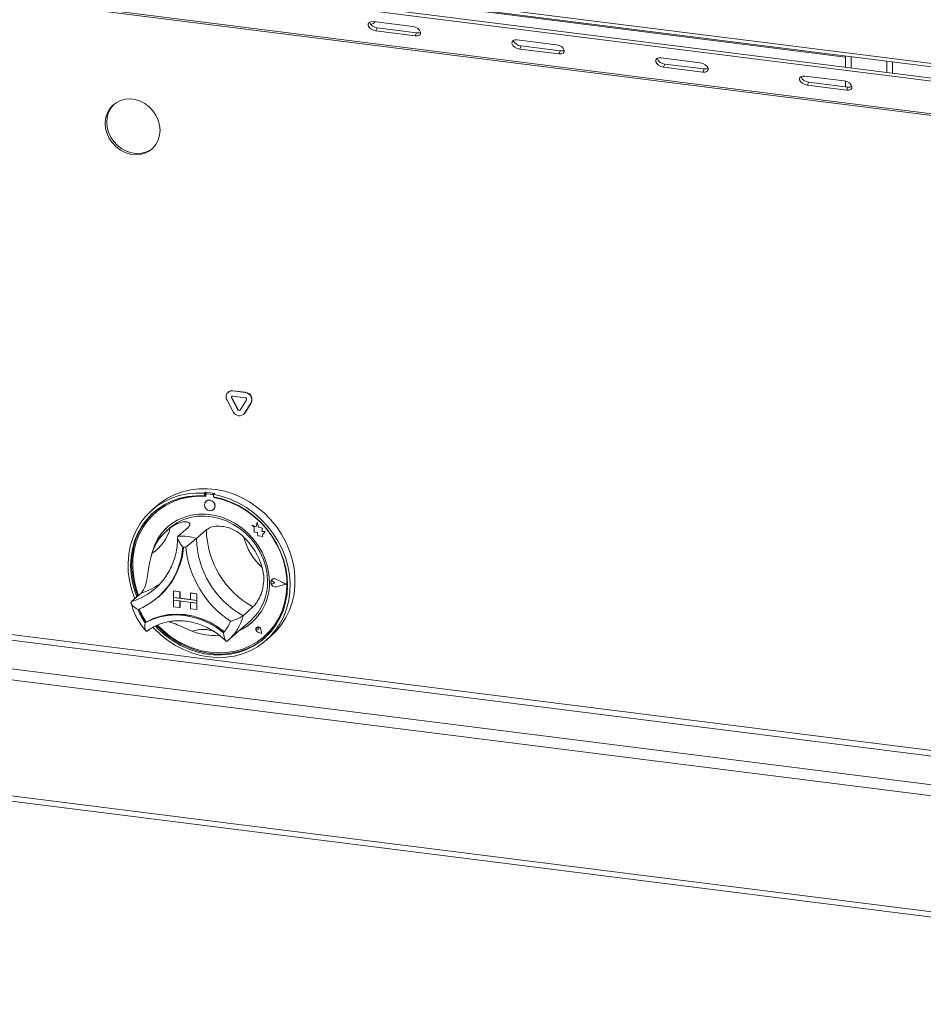
# Model space of a CAD drawing. Units: millimetres. Extents: x 5 to 415, y 5 to 292.
# Drawn here: x 291 to 316, y 79 to 107 of the extents above; entities that cross this region are included whole.
import ezdxf

# ---------------------------------------------------------------- set-up
doc = ezdxf.new("R2010")
doc.units = ezdxf.units.MM

msp = doc.modelspace()

# ---------------------------------------------------------------- linework, layer by layer
at = {"color": 7, "linetype": 'Continuous', "lineweight": 15}
for p, q in [((250.22467208, 114.53804024), (344.88860396, 102.61150587)), ((344.94517251, 102.51054519), (250.28124062, 114.43707956)), ((257.96068285, 113.0583379), (336.83482056, 103.12113061)), ((257.99742519, 113.14731015), (336.87156291, 103.21010285)), ((337.31665246, 102.13122453), (257.99351586, 112.12500037)), ((337.32233652, 102.07966886), (257.99919992, 112.07344469)), ((301.78551051, 107.23053384), (300.6630133, 107.3719552)), ((300.6935721, 107.35377122), (300.70488581, 107.36374898)), ((300.77046632, 107.19668977), (300.73372397, 107.10771752)), ((300.73372397, 107.10771752), (301.85622119, 106.96629617)), ((300.77046632, 107.19668977), (301.89296354, 107.05526841)), ((301.89296354, 107.05526841), (301.85622119, 106.96629617)), ((305.90133364, 106.71198887), (304.77883642, 106.85341023)), ((304.88628945, 106.6781448), (304.8495471, 106.58917255)), ((304.8495471, 106.58917255), (305.97204432, 106.4477512)), ((304.88628945, 106.6781448), (306.00878666, 106.53672344)), ((306.00878666, 106.53672344), (305.97204432, 106.4477512)), ((310.01715676, 106.1934439), (308.89465955, 106.33486525)), ((314.17098209, 106.38772874), (314.17098209, 106.07010721)), ((309.00211257, 106.15959982), (308.96537023, 106.07062758)), ((308.96537023, 106.07062758), (310.08786744, 105.92920622)), ((309.00211257, 106.15959982), (310.12460979, 106.01817847)), ((310.12460979, 106.01817847), (310.08786744, 105.92920622)), ((315.35138248, 106.23901227), (315.35138248, 105.92139074)), ((314.13297989, 105.67489893), (313.01048267, 105.81632028)), ((313.1179357, 105.64105485), (313.08119335, 105.55208261)), ((313.08119335, 105.55208261), (314.20369057, 105.41066125)), ((313.1179357, 105.64105485), (314.24043291, 105.4996335)), ((314.17098209, 105.66754899), (314.17098209, 105.50838348)), ((314.24043291, 105.4996335), (314.20369057, 105.41066125)), ((296.50686422, 96.77018184), (296.50120737, 96.76519296)), ((296.63915179, 96.80874364), (296.63349494, 96.80375477)), ((296.63349494, 96.80375477), (296.99298197, 96.75846366)), ((296.63915179, 96.80874364), (296.99863883, 96.76345254)), ((296.99863883, 96.76345254), (296.99298197, 96.75846366)), ((296.65121994, 96.20489291), (296.47147642, 96.54132447)), ((296.60674809, 96.60540814), (296.60109123, 96.60041926)), ((296.78083475, 96.2639877), (296.60109123, 96.60041926)), ((296.7864916, 96.26897657), (296.60674809, 96.60540814)), ((296.63349494, 96.65290532), (296.99298197, 96.60761421)), ((297.02538568, 96.54696319), (296.84564216, 96.25582273)), ((297.15500049, 96.45520853), (296.97525697, 96.16406808)), ((297.16065734, 96.46019741), (296.98091383, 96.16905695)), ((297.16065734, 96.46019741), (297.15500049, 96.45520853)), ((296.7864916, 96.26897657), (296.78083475, 96.2639877)), ((296.94552602, 96.1287614), (296.95118287, 96.13375027)), ((296.98091383, 96.16905695), (296.95118287, 96.13375027)), ((296.98091383, 96.16905695), (296.97525697, 96.16406808)), ((295.8535513, 93.90131764), (295.82526703, 93.87637326)), ((295.82526703, 93.87637326), (295.82526703, 93.80082404)), ((295.8535513, 93.90131764), (295.8535513, 93.82576842)), ((295.87947699, 93.85302184), (295.87382013, 93.84803297)), ((295.90027765, 93.85574533), (295.9059345, 93.86073421)), ((296.05742726, 93.83594634), (295.90027765, 93.85574533)), ((296.06308411, 93.84093522), (295.9059345, 93.86073421)), ((296.11546731, 93.86831933), (296.08718304, 93.84337494)), ((295.8535513, 93.82576842), (295.82526703, 93.80082404)), ((295.86286107, 93.82274701), (295.86286107, 93.78196121)), ((295.8730224, 93.64529076), (295.87273956, 93.64504132)), ((296.05742726, 93.83594634), (296.06308411, 93.84093522)), ((296.08718304, 93.84337494), (296.08718304, 93.76782572)), ((296.09484383, 93.75273413), (296.09484383, 93.76639613)), ((296.09484383, 93.75273413), (296.10050069, 93.757723)), ((296.10050069, 93.757723), (296.10050069, 93.76532349)), ((294.45728058, 93.51015818), (294.31585922, 93.38543627)), ((294.42351603, 93.32038065), (294.41785918, 93.31539177)), ((296.08439966, 93.40504132), (296.0846825, 93.40529076)), ((257.13652965, 93.02214562), (336.45966625, 83.02836978)), ((297.33666457, 93.04415606), (297.30072894, 92.9115733)), ((297.33666457, 93.04415606), (297.33694741, 93.0444055)), ((297.37293476, 92.9011133), (297.33666457, 93.04415606)), ((297.3732176, 92.90136274), (297.33694741, 93.0444055)), ((294.82037873, 92.87038065), (294.73552592, 92.7955475)), ((295.35489776, 92.8973124), (295.07205505, 92.64786857)), ((295.8787298, 92.83131577), (295.59588708, 92.58187194)), ((297.17964391, 92.95906786), (297.17992675, 92.9593173)), ((297.17964391, 92.95906786), (297.24534697, 92.90125621)), ((297.30072894, 92.9115733), (297.17964391, 92.95906786)), ((297.30081724, 92.91189906), (297.17992675, 92.9593173)), ((297.24534697, 92.90125621), (297.24534697, 92.75724413)), ((297.24534697, 92.75724413), (297.34544196, 92.75061043)), ((297.34544196, 92.75061043), (297.35114397, 92.65288775)), ((297.37293476, 92.9011133), (297.3732176, 92.90136274)), ((297.48172993, 92.87080512), (297.37293476, 92.9011133)), ((297.48201277, 92.87105457), (297.3732176, 92.90136274)), ((297.4682204, 92.78256817), (297.48172993, 92.87080512)), ((297.4682204, 92.78256817), (297.46850324, 92.78281761)), ((297.55776576, 92.77663363), (297.4682204, 92.78256817)), ((297.46850324, 92.78281761), (297.48201277, 92.87105457)), ((297.5580486, 92.77688308), (297.46850324, 92.78281761)), ((297.48172993, 92.87080512), (297.48201277, 92.87105457)), ((297.48328644, 92.68565761), (297.55776576, 92.77663363)), ((297.48356929, 92.68590705), (297.5580486, 92.77688308)), ((297.55776576, 92.77663363), (297.5580486, 92.77688308)), ((257.05167683, 92.7210383), (336.37481343, 82.72726246)), ((297.35114397, 92.65288775), (297.43476594, 92.64734578)), ((297.43476594, 92.64734578), (297.48328644, 92.62831404)), ((297.48328644, 92.68565761), (297.48356929, 92.68590705)), ((297.48328644, 92.62831404), (297.48328644, 92.68565761)), ((297.48328644, 92.62831404), (297.48356929, 92.62856348)), ((297.48356929, 92.62856348), (297.48356929, 92.68590705)), ((297.73451976, 91.35353182), (297.73423692, 91.35328237)), ((297.754208, 91.40442145), (297.75392516, 91.404172)), ((297.75579546, 91.40262145), (297.75551261, 91.402372)), ((297.78666074, 91.35152624), (297.78694359, 91.35177568)), ((297.83597995, 91.31113062), (297.78666074, 91.35152624)), ((297.83626279, 91.31138007), (297.78694359, 91.35177568)), ((298.15621421, 91.2707849), (297.87641904, 91.41324707)), ((297.87721682, 91.41526161), (297.87749966, 91.41551105)), ((298.16253176, 91.26998896), (297.87721682, 91.41526161)), ((298.1628146, 91.27023841), (297.87749966, 91.41551105)), ((294.42503849, 91.15500054), (294.48366182, 91.20900721)), ((294.93754209, 91.0795907), (294.93782493, 91.07984014)), ((294.93754209, 91.0795907), (294.93754209, 90.89102889)), ((294.93754209, 91.0795907), (295.12462496, 91.05602047)), ((294.93782493, 91.07984014), (295.1249078, 91.05626991)), ((295.12462496, 91.05602047), (295.1249078, 91.05626991)), ((295.12462496, 91.05602047), (295.12462496, 90.86745866)), ((295.1249078, 91.05626991), (295.1249078, 90.8677081)), ((297.83597995, 91.31113062), (297.78666074, 91.28316228)), ((297.83597995, 91.31113062), (297.83626279, 91.31138007)), ((298.15621421, 91.2707849), (297.87641904, 91.19882449)), ((297.87641904, 91.19882449), (297.87670188, 91.19907393)), ((298.15598364, 91.2709023), (297.87670188, 91.19907393)), ((298.16253176, 91.26998896), (297.87721682, 91.19660892)), ((298.16253176, 91.26998896), (298.1628146, 91.27023841)), ((294.02060008, 91.02090582), (293.73775737, 90.77146199)), ((294.49893076, 90.90016739), (294.5243866, 90.92261734)), ((294.93754209, 90.89102889), (295.12462496, 90.86745866)), ((294.93754209, 90.89102889), (294.93754209, 90.81560416)), ((295.61104042, 90.80617607), (294.93754209, 90.89102889)), ((294.93754209, 90.81560416), (295.12462496, 90.79203394)), ((294.93754209, 90.62704236), (294.93754209, 90.81560416)), ((294.93754209, 90.81560416), (295.61104042, 90.73075135)), ((295.12462496, 90.86745866), (295.1249078, 90.8677081)), ((295.12462496, 90.60347213), (295.12462496, 90.79203394)), ((295.42395755, 90.83003138), (295.1249078, 90.8677081)), ((295.1249078, 90.60372157), (295.1249078, 90.7919983)), ((295.42395755, 91.01830811), (295.42424039, 91.01855755)), ((295.42395755, 91.01830811), (295.42395755, 90.8297463)), ((295.61104042, 90.99473788), (295.42395755, 91.01830811)), ((295.61104042, 90.80617607), (295.42395755, 90.8297463)), ((295.61104042, 90.73075135), (295.42395755, 90.75432158)), ((295.42395755, 90.56575977), (295.42395755, 90.75432158)), ((295.61132326, 90.99498733), (295.42424039, 91.01855755)), ((295.61104042, 90.99473788), (295.61132326, 90.99498733)), ((295.61104042, 90.99473788), (295.61104042, 90.80617607)), ((295.61104042, 90.80617607), (295.61132326, 90.80642552)), ((295.61104042, 90.80617607), (295.61104042, 90.73075135)), ((295.61132326, 90.99498733), (295.61132326, 90.80642552)), ((295.61132326, 90.80642552), (295.61132326, 90.73100079)), ((294.93754209, 90.62704236), (295.12462496, 90.60347213)), ((295.12462496, 90.60347213), (295.1249078, 90.60372157)), ((295.61104042, 90.54218954), (295.42395755, 90.56575977)), ((295.61104042, 90.73075135), (295.61132326, 90.73100079)), ((295.61104042, 90.54218954), (295.61104042, 90.73075135)), ((295.61104042, 90.54218954), (295.61132326, 90.54243899)), ((295.61132326, 90.54243899), (295.61132326, 90.73100079)), ((297.21302748, 90.61869777), (296.93018477, 90.36925394)), ((296.49810164, 89.65665985), (297.14863988, 90.23038065)), ((294.15686829, 90.18581033), (294.12858402, 90.16086595)), ((297.31442771, 90.03099177), (297.31414487, 90.03074233)), ((297.31495686, 90.03039177), (297.31467402, 90.03014233)), ((297.36758905, 89.97014233), (297.33054853, 89.98014233)), ((297.36229755, 90.00814233), (297.36258039, 90.00839177)), ((297.36758905, 89.97014233), (297.36229755, 90.00814233)), ((297.36787189, 89.97039177), (297.36258039, 90.00839177)), ((297.36758905, 89.97014233), (297.36787189, 89.97039177)), ((297.46298297, 89.86197579), (297.44096899, 89.97568933)), ((297.44170279, 89.9757448), (297.44198563, 89.97599425)), ((297.46393691, 89.86089413), (297.44170279, 89.9757448)), ((297.46421975, 89.86114357), (297.44198563, 89.97599425)), ((296.47645392, 89.63795207), (296.49720796, 89.65694049)), ((297.46393691, 89.86089413), (297.3527663, 89.89731019)), ((297.35291306, 89.8980313), (297.3531959, 89.89828075)), ((297.46298297, 89.86197579), (297.35291306, 89.8980313)), ((297.46291226, 89.86234105), (297.3531959, 89.89828075)), ((297.46393691, 89.86089413), (297.46421975, 89.86114357)), ((297.53984573, 89.77539177), (297.54550258, 89.78038065)), ((297.59659085, 89.66543627), (297.7380122, 89.79015818)), ((257.05167683, 89.40235047), (336.37481343, 79.40857464)), ((257.10652965, 89.239066), (336.42966625, 79.24529017))]:
    msp.add_line(p, q, dxfattribs=at)
at = {"color": 8, "linetype": 'Continuous', "lineweight": 15}
for p, q in [((314.17098209, 106.354653), (302.89062657, 107.77584421)), ((314.33388663, 106.3672047), (314.33388663, 106.04958316)), ((315.51428703, 106.21848822), (315.51428703, 105.90086669)), ((314.33388663, 105.56326601), (314.33388663, 105.50710749)), ((331.54133424, 84.63064836), (257.99919992, 93.89608637)), ((257.95677351, 93.74553271), (331.53531144, 84.47550828))]:
    msp.add_line(p, q, dxfattribs=at)
at = {"color": 7, "linetype": 'Continuous', "lineweight": 15, "flags": 128}
for points in [[(300.6630133, 107.3719552), (300.59411105, 107.37091819), (300.54108107, 107.34992516), (300.5119967, 107.3121721), (300.51128577, 107.26340659), (300.5390565, 107.21105272), (300.59108107, 107.1630809), (300.6594392, 107.12679441), (300.73372397, 107.10771752)], [(301.85622119, 106.96629617), (301.92512344, 106.96733318), (301.97815342, 106.98832621), (302.00723779, 107.02607927), (302.00794872, 107.07484478), (301.98017798, 107.12719865), (301.92815342, 107.17517047), (301.85979529, 107.21145696), (301.78551051, 107.23053384)], [(301.89296354, 107.05526841), (301.96186579, 107.05630543), (302.00841567, 107.07303642)], [(304.77883642, 106.85341023), (304.70993417, 106.85237321), (304.6569042, 106.83138018), (304.62781982, 106.79362713), (304.62710889, 106.74486162), (304.65487963, 106.69250775), (304.7069042, 106.64453593), (304.77526232, 106.60824943), (304.8495471, 106.58917255)], [(305.97204432, 106.4477512), (306.04094657, 106.44878821), (306.09397654, 106.46978124), (306.12306091, 106.50753429), (306.12377185, 106.55629981), (306.09600111, 106.60865367), (306.04397654, 106.65662549), (305.97561842, 106.69291199), (305.90133364, 106.71198887)], [(306.00878666, 106.53672344), (306.07768891, 106.53776045), (306.12423879, 106.55449145)], [(308.89465955, 106.33486525), (308.8257573, 106.33382824), (308.77272732, 106.31283521), (308.74364295, 106.27508216), (308.74293202, 106.22631664), (308.77070276, 106.17396278), (308.82272732, 106.12599096), (308.89108545, 106.08970446), (308.96537023, 106.07062758)], [(310.08786744, 105.92920622), (310.15676969, 105.93024324), (310.20979967, 105.95123627), (310.23888404, 105.98898932), (310.23959497, 106.03775483), (310.21182423, 106.0901087), (310.15979967, 106.13808052), (310.09144154, 106.17436702), (310.01715676, 106.1934439)], [(310.12460979, 106.01817847), (310.19351204, 106.01921548), (310.24006192, 106.03594647)], [(313.01048267, 105.81632028), (312.94158042, 105.81528327), (312.88855045, 105.79429024), (312.85946608, 105.75653718), (312.85875514, 105.70777167), (312.88652588, 105.6554178), (312.93855045, 105.60744598), (313.00690857, 105.57115949), (313.08119335, 105.55208261)], [(314.20369057, 105.41066125), (314.27259282, 105.41169826), (314.32562279, 105.4326913), (314.35470716, 105.47044435), (314.3554181, 105.51920986), (314.32764736, 105.57156373), (314.27562279, 105.61953555), (314.20726467, 105.65582204), (314.13297989, 105.67489893)], [(314.24043291, 105.4996335), (314.30933516, 105.50067051), (314.35588504, 105.5174015)], [(294.55519259, 104.26227179), (294.54181374, 104.40947956), (294.50213277, 104.5550455), (294.437501, 104.69401254), (294.35011935, 104.82164831), (294.24296353, 104.93360635), (294.11968258, 105.02607405), (293.9844747, 105.09590253), (293.84194422, 105.14071387), (293.69694485, 105.15898207), (293.55441438, 105.15008504), (293.41920649, 105.11432574), (293.29592555, 105.05292192), (293.18876972, 104.96796462), (293.10138808, 104.86234694), (293.0367563, 104.73966558), (292.99707534, 104.6040983), (292.98369649, 104.46026169), (292.99707534, 104.31305391), (293.0367563, 104.16748797), (293.10138808, 104.02852094), (293.18876972, 103.90088516), (293.29592555, 103.78892712), (293.41920649, 103.69645942), (293.55441438, 103.62663094), (293.69694485, 103.5818196), (293.84194422, 103.5635514), (293.9844747, 103.57244844), (294.11968258, 103.60820773), (294.24296353, 103.66961155), (294.35011935, 103.75456886), (294.437501, 103.86018653), (294.50213277, 103.98286789), (294.54181374, 104.11843517), (294.55519259, 104.26227179)], [(293.23545508, 105.00951567), (293.23119613, 105.00538119), (293.14381449, 104.89976351), (293.07918271, 104.77708215), (293.03950175, 104.64151488), (293.02612289, 104.49767826), (293.03950175, 104.35047049), (293.07918271, 104.20490455), (293.14381449, 104.06593751), (293.23119613, 103.93830173), (293.33835195, 103.8263437), (293.4616329, 103.733876), (293.59684078, 103.66404752), (293.73937126, 103.61923618), (293.88437063, 103.60096797), (294.02690111, 103.60986501), (294.16210899, 103.64562431), (294.28538994, 103.70702812), (294.34586041, 103.75043437)], [(293.83162833, 90.85424839), (293.82004829, 90.88279153), (293.73606928, 91.12714438), (293.6771929, 91.37600059), (293.64408487, 91.62654643), (293.63711951, 91.87594905), (293.65637559, 92.12138853), (293.70163539, 92.36008974), (293.77238716, 92.58935378), (293.86783093, 92.80658843), (293.98688756, 93.00933746), (294.1282109, 93.19530847), (294.29020305, 93.36239872), (294.47103242, 93.50871899), (294.66865441, 93.63261487), (294.88083459, 93.73268551), (295.10517388, 93.80779944), (295.33913576, 93.85710737), (295.58007489, 93.88005178), (295.82526703, 93.87637326)], [(294.45728058, 93.51015818), (294.57001353, 93.60225753), (294.7642387, 93.73147983), (294.97357192, 93.83711992), (295.19564135, 93.91798087), (295.42793085, 93.97314647), (295.6678085, 94.00199169), (295.91255638, 94.00418969), (296.15940141, 93.97971558), (296.40554673, 93.92884665), (296.64820342, 93.85215927), (296.88462207, 93.75052234), (297.11212397, 93.62508745), (297.32813144, 93.47727581), (297.53019702, 93.3087622), (297.71603123, 93.12145595), (297.8835285, 92.9174793), (298.030791, 92.6991434), (298.15615021, 92.46892208), (298.25818574, 92.22942384), (298.3357415, 91.98336228), (298.38793875, 91.73352539), (298.41418607, 91.48274392), (298.41418607, 91.23385931), (298.38793875, 90.98969154), (298.3357415, 90.75300712), (298.25818574, 90.52648778), (298.15615021, 90.31270007), (298.030791, 90.1140663), (297.8835285, 89.93283706), (297.7380122, 89.79015818)], [(295.82526703, 93.80082404), (295.58404778, 93.80375744), (295.34718012, 93.78005219), (295.11743355, 93.72998544), (294.89749433, 93.65414258), (294.68993403, 93.5534104), (294.4971795, 93.42896668), (294.32148447, 93.28226643), (294.16490321, 93.11502492), (294.0292665, 92.92919756), (293.91616023, 92.72695711), (293.82690688, 92.51066819), (293.76255001, 92.28285971), (293.7238421, 92.04619526), (293.71123573, 91.80344198), (293.7248783, 91.55743818), (293.76461029, 91.31106022), (293.82996715, 91.06718879), (293.88857788, 90.90447318)], [(295.86286107, 93.78196121), (295.62085049, 93.78607219), (295.38319273, 93.76293945), (295.15277741, 93.71284425), (294.93240608, 93.63639568), (294.72475816, 93.53452326), (294.53235837, 93.40846561), (294.35754605, 93.25975544), (294.20244668, 93.09020086), (294.06894607, 92.90186344), (293.9586674, 92.69703311), (293.87295152, 92.47820034), (293.81284063, 92.24802584), (293.77906559, 92.00930824), (293.77203706, 91.76495002), (293.7918405, 91.51792227), (293.83823513, 91.2712285), (293.91065685, 91.02786821), (293.93979531, 90.9496427)], [(296.08718304, 93.84337494), (296.33237518, 93.78527085), (296.57331431, 93.70161549), (296.80727619, 93.59335471), (297.03161548, 93.46171259), (297.24379566, 93.30817757), (297.44141766, 93.13448563), (297.62224702, 92.94260064), (297.78423917, 92.7346922), (297.92556251, 92.51311106), (298.04461914, 92.28036257), (298.14006291, 92.03907836), (298.21081468, 91.79198655), (298.25607448, 91.54188094), (298.27533056, 91.29158939), (298.2683652, 91.04394187), (298.23525717, 90.80173848), (298.17638079, 90.56771771), (298.09240178, 90.34452559), (297.98426965, 90.13468567), (297.85320702, 89.94057055), (297.70069578, 89.76437504), (297.52846033, 89.60809133), (297.33844808, 89.47348646), (297.13280745, 89.36208238), (296.91386355, 89.2751387), (296.68409191, 89.21363847), (296.44609051, 89.17827704), (296.20255033, 89.16945425), (295.95622504, 89.18726984), (295.70989974, 89.23152239), (295.46635957, 89.30171154), (295.22835816, 89.39704368), (294.99858652, 89.51644093), (294.77964262, 89.65855328), (294.57400199, 89.82177393), (294.38398974, 90.00425738), (294.3545695, 90.03577602)], [(294.41929118, 90.06972652), (294.50448652, 89.98235951), (294.69787008, 89.81009881), (294.90596662, 89.65789423), (295.12634303, 89.52752539), (295.35642261, 89.42051659), (295.59351521, 89.338119), (295.83484871, 89.28129603), (296.07760136, 89.25071207), (296.31893486, 89.24672471), (296.55602747, 89.26938058), (296.78610704, 89.31841478), (297.00648345, 89.39325399), (297.21457999, 89.49302316), (297.40796355, 89.61655579), (297.58437304, 89.76240748), (297.74174586, 89.92887292), (297.87824194, 90.11400575), (297.99226536, 90.31564135), (298.08248292, 90.53142216), (298.14783978, 90.75882521), (298.18757177, 90.99519166), (298.20121434, 91.23775784), (298.18860797, 91.48368764), (298.14990006, 91.73010556), (298.08554319, 91.97413045), (297.99628984, 92.21290909), (297.88318357, 92.44364965), (297.74754686, 92.66365424), (297.5909656, 92.87035053), (297.41527057, 93.06132176), (297.22251604, 93.23433506), (297.01495574, 93.38736752), (296.79501652, 93.51862985), (296.56526995, 93.62658729), (296.32840229, 93.70997759), (296.08718304, 93.76782572), (296.08718304, 93.76782572)], [(294.48402317, 90.09641608), (294.62197869, 89.96122778), (294.82194777, 89.79613297), (295.03598329, 89.65230684), (295.26148286, 89.53149813), (295.4957047, 89.43517572), (295.73580099, 89.36451076), (295.97885245, 89.32036244), (296.22190392, 89.30326754), (296.4620002, 89.31343393), (296.69622204, 89.35073798), (296.92172161, 89.41472614), (297.13575713, 89.50462039), (297.33572622, 89.61932773), (297.51919751, 89.75745347), (297.68394022, 89.91731819), (297.82795132, 90.09697814), (297.94947981, 90.29424889), (298.04704806, 90.5067319), (298.11946977, 90.73184364), (298.1658644, 90.96684705), (298.18566784, 91.20888481), (298.17863932, 91.45501405), (298.14486428, 91.70224216), (298.08475338, 91.94756318), (297.99903751, 92.18799433), (297.88875884, 92.42061227), (297.75525822, 92.64258868), (297.60015885, 92.85122463), (297.42534653, 93.04398336), (297.23294674, 93.2185212), (297.02529882, 93.37271598), (296.80492749, 93.50469291), (296.57451217, 93.61284731), (296.33685442, 93.69586418), (296.09484383, 93.75273413), (296.09484383, 93.75273413)], [(296.1282359, 93.50618514), (296.11684324, 93.56534806), (296.08439966, 93.61837465), (296.03584442, 93.65719209), (295.97856961, 93.67589076), (295.9212948, 93.67162398), (295.87273956, 93.64504132), (295.84029598, 93.60018974), (295.82890331, 93.5438975), (295.84029598, 93.48473457), (295.87273956, 93.43170798), (295.9212948, 93.39289055), (295.97856961, 93.37419187), (296.03584442, 93.37845865), (296.08439966, 93.40504132), (296.11684324, 93.44989289), (296.1282359, 93.50618514)], [(294.38297937, 93.33783702), (294.34976874, 93.30721081), (294.19318748, 93.1399693), (294.05755077, 92.95414195), (293.94444451, 92.75190149), (293.85519115, 92.53561257), (293.79083428, 92.30780409), (293.75212637, 92.07113964), (293.73952, 91.82838636), (293.75316257, 91.58238257), (293.79289456, 91.3360046), (293.85825142, 91.09213317), (293.91686216, 90.92941757)], [(297.68504822, 91.33043131), (297.67159436, 91.54765986), (297.63144494, 91.76485263), (297.56523316, 91.97858438), (297.4740032, 92.18548442), (297.35919382, 92.38228982), (297.22261564, 92.56589684), (297.06642257, 92.73340988), (296.89307786, 92.88218716), (296.70531528, 93.00988239), (296.50609594, 93.11448172), (296.29856166, 93.19433557), (296.08598537, 93.24818458), (295.87171953, 93.27517954), (295.65914325, 93.27489471), (295.45160896, 93.24733459), (295.25238963, 93.19293381), (295.06462704, 93.11255031), (294.89128234, 93.00745179), (294.73508926, 92.8792957), (294.59851108, 92.73010315), (294.4837017, 92.562227), (294.39247175, 92.37831475), (294.32625996, 92.1812668), (294.30630671, 92.09596479)], [(294.82037873, 92.87038065), (294.87768069, 92.91820374), (295.04261691, 93.02999578), (295.22301899, 93.11749257), (295.41592472, 93.17925744), (295.61816658, 93.21427619), (295.82642379, 93.22197383), (296.03727676, 93.20222395), (296.24726328, 93.15535084), (296.45293539, 93.08212418), (296.65091596, 92.98374632), (296.83795415, 92.86183264), (297.0109788, 92.71838496), (297.16714885, 92.55575868), (297.30389999, 92.37662412), (297.41898678, 92.18392266), (297.51051948, 91.98081846), (297.57699513, 91.77064648), (297.61732222, 91.55685775), (297.63083856, 91.34296266)], [(297.54550258, 89.78038065), (297.68959708, 89.92230707), (297.83360817, 90.10196702), (297.95513666, 90.29923777), (298.05270491, 90.51172077), (298.12512663, 90.73683251), (298.17152126, 90.97183593), (298.1913247, 91.21387369), (298.18429617, 91.46000293), (298.15052113, 91.70723104), (298.09041024, 91.95255206), (298.00469436, 92.1929832), (297.999464, 92.20551307)], [(297.87721682, 91.19660892), (297.82826866, 91.19540034), (297.78072319, 91.21524318), (297.74322896, 91.25252801), (297.72260619, 91.30047269), (297.72260619, 91.35035606), (297.74322896, 91.39310429), (297.78072319, 91.42094146), (297.82826866, 91.42880397), (297.87721682, 91.41526161)], [(297.78666074, 91.28316228), (297.77180967, 91.27861953), (297.75565343, 91.2804971), (297.74068173, 91.28850567), (297.72920175, 91.30141108), (297.72298256, 91.31722459), (297.72298256, 91.33350932), (297.72920175, 91.34775575), (297.74068173, 91.35776847), (297.75565343, 91.36200452), (297.77180967, 91.35981111), (297.78666074, 91.35152624)], [(297.87641904, 91.19882449), (297.82841784, 91.19763929), (297.7817922, 91.21709824), (297.74502334, 91.25366175), (297.72479955, 91.30067888), (297.72479955, 91.34959719), (297.74502334, 91.39151841), (297.7817922, 91.41881704), (297.82841784, 91.42652743), (297.87641904, 91.41324707)], [(297.87670188, 91.19907393), (297.82870068, 91.19788873), (297.78207504, 91.21734768), (297.74530618, 91.25391119), (297.72508239, 91.30092832), (297.72508239, 91.34984664), (297.74530618, 91.39176786), (297.75579546, 91.40262145)], [(294.12858402, 90.16086595), (294.33218034, 90.26017497), (294.5493071, 90.33197604), (294.77676038, 90.37520966), (295.01118382, 90.38923786), (295.24911825, 90.37385364), (295.48705269, 90.32928402), (295.72147613, 90.25618666), (295.9489294, 90.15564021), (296.16605617, 90.02912833), (296.36965249, 89.87851786)], [(294.15686829, 90.18581033), (294.36046461, 90.28511935), (294.57759138, 90.35692042), (294.80504465, 90.40015404), (295.03946809, 90.41418224), (295.27740253, 90.39879802), (295.51533696, 90.3542284), (295.7497604, 90.28113104), (295.97721368, 90.18058459), (296.19434044, 90.05407271), (296.39793676, 89.90346224)], [(294.1598525, 90.18664299), (294.36264171, 90.28465139), (294.57872859, 90.35544714), (294.8049622, 90.39799792), (295.03804362, 90.41168325), (295.2745741, 90.39630358), (295.51110458, 90.35208318), (295.744186, 90.27966684), (295.97041961, 90.18011056), (296.18650649, 90.05486603), (296.3892957, 89.90575955)], [(294.45629248, 90.08536463), (294.53277079, 90.00730389), (294.72615435, 89.83504319), (294.93425089, 89.68283861), (295.1546273, 89.55246977), (295.38470688, 89.44546097), (295.62179948, 89.36306338), (295.86313298, 89.30624041), (296.10588563, 89.27565645), (296.34721913, 89.2716691), (296.58431174, 89.29432497), (296.81439131, 89.34335916), (297.03476772, 89.41819837), (297.24286426, 89.51796755), (297.43624782, 89.64150017), (297.55775496, 89.73797988)], [(296.3892957, 89.90575955), (296.39053262, 89.90490744), (296.39133544, 89.90450426)], [(297.44170279, 89.9757448), (297.42869855, 90.00727169), (297.40447837, 90.03198391), (297.37348758, 90.04534582), (297.34141417, 90.04490499), (297.31414487, 90.03074233), (297.29668463, 90.00545724), (297.29223809, 89.9736905), (297.30162134, 89.94127254), (297.32311222, 89.91415329), (297.3527663, 89.89731019)], [(297.35291306, 89.8980313), (297.32355258, 89.91470764), (297.30227449, 89.94155838), (297.29298414, 89.97365537), (297.29738666, 90.00510759), (297.31467402, 90.03014233), (297.34167333, 90.04416476), (297.37342917, 90.04460123), (297.40411313, 90.03137162), (297.42809351, 90.00690407), (297.44096899, 89.97568933)], [(297.33054853, 89.98014233), (297.31998117, 89.98527966), (297.31173824, 89.99399298), (297.30713786, 90.00488895), (297.30691567, 90.01622521), (297.31110721, 90.026189), (297.3190422, 90.033187), (297.32945178, 90.03610019), (297.34067135, 90.03446271), (297.35090681, 90.02853642), (297.35852143, 90.01926898), (297.36229755, 90.00814233)]]:
    msp.add_lwpolyline(points, dxfattribs=at)
at = {"color": 7, "linetype": 'Continuous', "lineweight": 15}
for centre, radius, start, end in [((300.78227427, 107.44988836), 0.25347377, 202.182529874, 267.329939243), ((300.49464819, 107.58008336), 0.3012689, 286.971240667, 314.826372796), ((304.89809739, 106.93134338), 0.25347377, 202.182528568, 267.329939468), ((309.01392052, 106.41279841), 0.25347377, 202.182528001, 267.329939566), ((313.12974364, 105.89425344), 0.25347377, 202.182528027, 267.329939562), ((296.61378664, 96.63469379), 0.17020585, 83.350753189, 213.268763367), ((296.61547409, 96.64378143), 0.16665283, 81.831891402, 130.670902363), ((296.96835993, 96.55040102), 0.20951446, 332.97700524, 83.251030619), ((296.97401678, 96.55538989), 0.20951446, 332.97700524, 83.251030619), ((296.62955328, 96.61909313), 0.03404117, 83.350753189, 213.268763367), ((296.63821979, 96.62414514), 0.03662709, 140.352575218, 210.767888927), ((296.98805756, 96.56600168), 0.04190289, 332.97700524, 83.251030619), ((296.82511673, 96.2787614), 0.18893557, 203.01498457, 322.623503875), ((296.81561411, 96.2787614), 0.03778711, 203.014984569, 322.623503875), ((296.82257576, 96.28613396), 0.0399555, 205.43026546, 299.701178932), ((295.69039778, 91.55038065), 2.35659157, 79.608413397, 86.030075047), ((295.89540841, 93.82355417), 0.03255734, 81.398634826, 181.420609396), ((295.90120278, 93.82772866), 0.03334299, 81.841586973, 130.661206792), ((295.69487678, 91.8538038), 1.94092911, 84.867291162, 130.921688484), ((295.96668596, 93.51456092), 0.16082025, 317.198911748, 125.620332474), ((296.05134179, 93.79310614), 0.04327026, 34.074318702, 81.915198524), ((296.05724017, 93.7987486), 0.04258946, 45.327104699, 82.113236849), ((295.6600116, 91.35482634), 2.44293737, 59.867423679, 79.612110473), ((295.66441338, 91.74538894), 1.40165825, 125.836050048, 163.331295007), ((293.63617255, 93.18765474), 1.24576797, 303.384022851, 345.783322204), ((295.75964683, 91.81788335), 1.47466372, 131.731701315, 166.764496841), ((298.46458003, 92.88206091), 2.5863481, 181.124237372, 241.059097996), ((295.12757596, 90.97665985), 1.67213073, 73.735707538, 91.902780906), ((298.18173732, 92.63261708), 2.5863481, 181.124237372, 241.059097996), ((295.59641973, 91.20570606), 1.95834605, 16.131471258, 46.051864111), ((298.63793321, 93.03986107), 1.7350643, 194.151765971, 228.031569398), ((293.11269376, 92.47433496), 2.09473472, 292.84582015, 356.321524905), ((293.10762691, 92.50706485), 2.12548394, 311.802011788, 355.426466498), ((293.11055845, 92.50944592), 2.12533069, 311.801976878, 355.354060903), ((295.06866297, 90.9018267), 1.44438672, 80.979565763, 84.658922681), ((298.14555249, 92.60328032), 2.86365701, 185.509266604, 236.674068764), ((296.20000962, 91.29309316), 1.48550793, 294.931365985, 1.440277589), ((296.17707337, 91.31224717), 1.45408964, 311.925316222, 1.210378456), ((297.75971308, 91.32224687), 0.04016779, 47.318767433, 128.843991175), ((297.82389606, 91.32055468), 0.10904155, 60.554938286, 129.724466864), ((295.50155739, 91.13215334), 1.68180114, 200.472657769, 215.276868356), ((295.52706692, 91.15469848), 1.68189288, 200.714155982, 215.02019587), ((295.52984167, 91.15709772), 1.68180114, 200.472657769, 215.276868356), ((294.15637262, 90.19376062), 0.00792276, 212.370922277, 296.054511875), ((295.44352054, 90.67150007), 1.21923795, 319.428861209, 337.784989484), ((296.10445172, 91.48613864), 1.68244669, 248.118892357, 274.577351593), ((296.24385728, 91.25796171), 1.43314365, 293.87084884, 311.365883758), ((297.37363546, 89.97578649), 0.08015557, 137.059275284, 255.226499659), ((297.36173832, 89.96529731), 0.08095712, 7.592744562, 125.759968938), ((297.33258857, 90.00601377), 0.03008595, 4.533409717, 125.876816729)]:
    msp.add_arc(centre, radius, start, end, dxfattribs=at)
at = {"color": 8, "linetype": 'Continuous', "lineweight": 15}
for centre, radius, start, end in [((293.19246753, 92.55614828), 1.86613133, 286.989913763, 311.337657475), ((293.46986829, 92.81729056), 1.87891023, 287.044379903, 305.311521081), ((295.55630188, 90.71501674), 1.41672372, 311.664917717, 345.873827148), ((295.78368021, 89.00853105), 0.96618457, 69.462732398, 108.479423172)]:
    msp.add_arc(centre, radius, start, end, dxfattribs=at)
at = {"color": 7, "linetype": 'Continuous', "lineweight": 15}
for points, knots in [([(294.84378751, 92.88170713), (294.89231554, 92.91354277), (294.9892117, 92.97710912), (295.14874236, 93.04270063), (295.2992605, 93.0653492), (295.39734716, 93.03256601), (295.41923534, 92.96899388), (295.37532651, 92.92007301), (295.35489776, 92.8973124)], [0, 0, 0, 0, 0.1437490571, 0.2870244129, 0.473112656, 0.6594741722, 0.8415690981, 1, 1, 1, 1]), ([(295.8787298, 92.83131577), (295.9178216, 92.85660649), (295.99602568, 92.90720118), (296.20172264, 92.93988836), (296.43908095, 92.91807043), (296.6538176, 92.83887024), (296.82527914, 92.73270823), (296.91207798, 92.65470033), (296.95552548, 92.61565316)], [0, 0, 0, 0, 0.1896935488, 0.3794864629, 0.5662442585, 0.7479067135, 0.8738136914, 1, 1, 1, 1]), ([(295.05595878, 92.60623061), (295.05566138, 92.57768349), (295.05457521, 92.47342188), (295.03620205, 92.29644655), (294.99204764, 92.07963115), (294.92491266, 91.8718273), (294.83626375, 91.67484364), (294.72606157, 91.49149122), (294.60808266, 91.33430926), (294.51908528, 91.24701908), (294.48045199, 91.20912688)], [0, 0, 0, 0, 0.0524681836, 0.1916276193, 0.3309817116, 0.4706598559, 0.6107091323, 0.7511526045, 0.8919766835, 1, 1, 1, 1]), ([(295.07205505, 92.64786857), (295.06588992, 92.63919024), (295.05358213, 92.62186518), (295.05853272, 92.57387544), (295.08517145, 92.50605094), (295.13649783, 92.42358444), (295.1810339, 92.36617059), (295.20292414, 92.34016643), (295.20311289, 92.33994221)], [0, 0, 0, 0, 0.15212184242, 0.30368962198, 0.50560232809, 0.76758731688, 0.99799601004, 1, 1, 1, 1]), ([(295.59588708, 92.58187194), (295.58624256, 92.57363197), (295.56698864, 92.55718204), (295.51614302, 92.51622196), (295.44694684, 92.46047153), (295.36786505, 92.39443491), (295.31721911, 92.34901286), (295.29531251, 92.32852659), (295.29512361, 92.32834995)], [0, 0, 0, 0, 0.1521218424, 0.303689622, 0.5056023281, 0.7675873169, 0.99799601, 1, 1, 1, 1]), ([(294.02060008, 91.02090582), (294.04968939, 91.05645691), (294.10788324, 91.12757773), (294.16426161, 91.32742688), (294.20548142, 91.56838927), (294.24073304, 91.79765937), (294.27798504, 91.99116828), (294.3069565, 92.09484265), (294.32165378, 92.14743683)], [0, 0, 0, 0, 0.18968928859, 0.37947794024, 0.56623154155, 0.74788991673, 0.87210411491, 1, 1, 1, 1]), ([(297.47765921, 91.74981752), (297.49262491, 91.6877237), (297.52306888, 91.56140931), (297.53015445, 91.34185389), (297.49035603, 91.10147853), (297.40128661, 90.87589405), (297.29933606, 90.70755439), (297.24043256, 90.64691191), (297.21302748, 90.61869777)], [0, 0, 0, 0, 0.1411101395, 0.2870533709, 0.4731340559, 0.6594880029, 0.8415755329, 1, 1, 1, 1]), ([(293.92598015, 90.54392598), (293.9257229, 90.54405387), (293.89588853, 90.5588863), (293.83570808, 90.59429966), (293.76726904, 90.65270083), (293.73037827, 90.70610801), (293.7201972, 90.74674219), (293.73189686, 90.76321204), (293.73775737, 90.77146199)], [0, 0, 0, 0, 0.00200399, 0.2324126831, 0.4943976719, 0.696310378, 0.8478781576, 1, 1, 1, 1]), ([(293.72088284, 90.74827211), (293.73054207, 90.71110944), (293.75753109, 90.60727266), (293.81999215, 90.44036181), (293.91435141, 90.25258857), (294.0229289, 90.08135385), (294.10855183, 89.98065285), (294.1484352, 89.93374608)], [0, 0, 0, 0, 0.1256774332, 0.3511572749, 0.5769017059, 0.8029197804, 1, 1, 1, 1]), ([(294.17291314, 89.92027643), (294.19727825, 89.93840767), (294.2718225, 89.99387961), (294.40755428, 90.07203246), (294.58333565, 90.14556317), (294.76959585, 90.19607394), (294.96339498, 90.22318419), (295.16211199, 90.22649339), (295.36301079, 90.20603316), (295.56339837, 90.16213244), (295.76054656, 90.09536851), (295.95196646, 90.00682031), (296.13452213, 89.89706801), (296.29901252, 89.77639535), (296.3947106, 89.68428859), (296.4385711, 89.64207407)], [0, 0, 0, 0, 0.0399053647, 0.1220891756, 0.2042011321, 0.2860796091, 0.3676636335, 0.4489400937, 0.5299312727, 0.6106790284, 0.6912313936, 0.7716337817, 0.8519245583, 0.9321338168, 1, 1, 1, 1]), ([(295.47743442, 89.92489678), (295.42523935, 89.94639316), (295.32098056, 89.98933184), (295.13832552, 90.07134587), (294.95645805, 90.15366157), (294.84857145, 90.18467881), (294.80556775, 90.19704232)], [0, 0, 0, 0, 0.2243961397, 0.4482275945, 0.7800630201, 1, 1, 1, 1]), ([(296.93018477, 90.36925394), (296.92023562, 90.36151911), (296.90037356, 90.34607763), (296.84429746, 90.31379107), (296.76484925, 90.27504122), (296.6686548, 90.23738192), (296.60236449, 90.21790238), (296.57251375, 90.21058957), (296.57225636, 90.21052652)], [0, 0, 0, 0, 0.1521218424, 0.303689622, 0.5056023281, 0.7675873169, 0.99799601, 1, 1, 1, 1]), ([(294.12858402, 90.16086595), (294.12854326, 90.16059862), (294.12349232, 90.12747345), (294.11760119, 90.0602888), (294.12411384, 89.98054937), (294.14225369, 89.93434624), (294.16372803, 89.91745106), (294.17906953, 89.92651522), (294.18675626, 89.93105673)], [0, 0, 0, 0, 0.0019609945, 0.2429897684, 0.5090662301, 0.7083927628, 0.8538927373, 1, 1, 1, 1]), ([(296.36965249, 89.87851786), (296.36969339, 89.87824024), (296.37476078, 89.84384029), (296.38710234, 89.77435853), (296.40929984, 89.69264299), (296.43403571, 89.64560884), (296.45784734, 89.6284192), (296.47339557, 89.6374573), (296.48118588, 89.64198577)], [0, 0, 0, 0, 0.0019609945, 0.2429897684, 0.5090662301, 0.7083927628, 0.8538927373, 1, 1, 1, 1])]:
    msp.add_open_spline(points, degree=3, knots=knots, dxfattribs=at)

doc.saveas('drawing.dxf')
